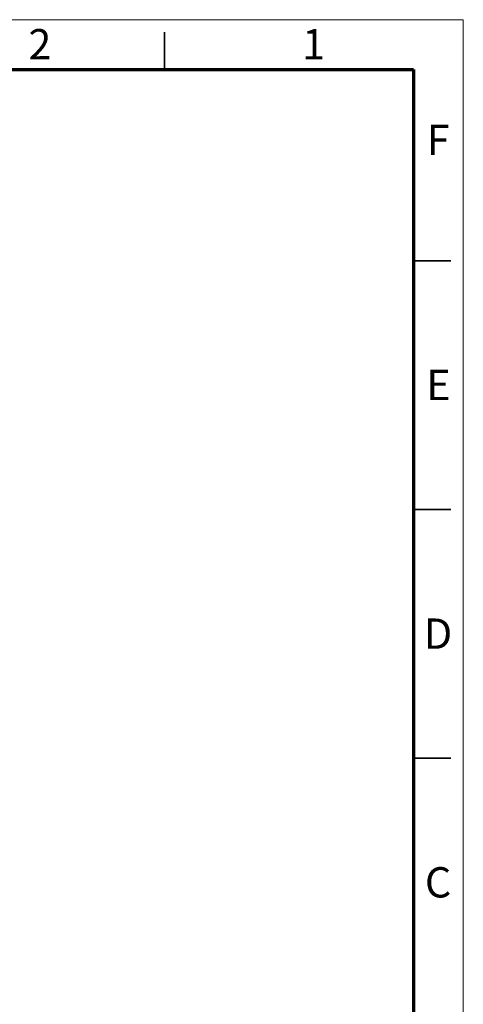
# Model space of a CAD drawing. Units: millimetres. Extents: x 0 to 140, y 0 to 99.
# Drawn here: x 110 to 140, y 33 to 99 of the extents above; entities that cross this region are included whole.
import ezdxf

# ---------------------------------------------------------------- set-up
doc = ezdxf.new("R2010")
doc.units = ezdxf.units.MM
doc.header["$LTSCALE"] = 0.333333
doc.styles.add('SLDTEXTSTYLE0', font='TXT', dxfattribs={"width": 0.75})

msp = doc.modelspace()

# ---------------------------------------------------------------- linework, layer by layer
at = {"color": 7, "linetype": 'Continuous', "lineweight": 18}
for p, q in [((0, 99), (140, 99)), ((140, 99), (140, 0))]:
    msp.add_line(p, q, dxfattribs=at)
at = {"color": 7, "linetype": 'Continuous', "lineweight": 35}
for p, q in [((120, 95.667), (120, 98.167)), ((136.667, 82.833), (139.167, 82.833)), ((136.667, 66.167), (139.167, 66.167)), ((139.167, 49.5), (136.666, 49.5)), ((136.667, 49.5), (139.167, 49.5))]:
    msp.add_line(p, q, dxfattribs=at)
at = {"color": 7, "linetype": 'Continuous', "lineweight": 70}
for p, q in [((3.333, 95.667), (136.667, 95.667)), ((136.667, 95.667), (136.667, 3.333))]:
    msp.add_line(p, q, dxfattribs=at)

# ---------------------------------------------------------------- texts
at = {"color": 7, "linetype": 'Continuous', "lineweight": 0, "char_height": 2.032, "attachment_point": 2, "style": 'SLDTEXTSTYLE0'}
for s, insert in [('2', (111.646, 98.371)), ('1', (129.98, 98.371)), ('F', (138.312, 91.955)), ('E', (138.337, 75.538)), ('D', (138.31, 58.871)), ('C', (138.312, 42.205))]:
    msp.add_mtext(s, dxfattribs=dict(at, insert=insert))

doc.saveas('drawing.dxf')
